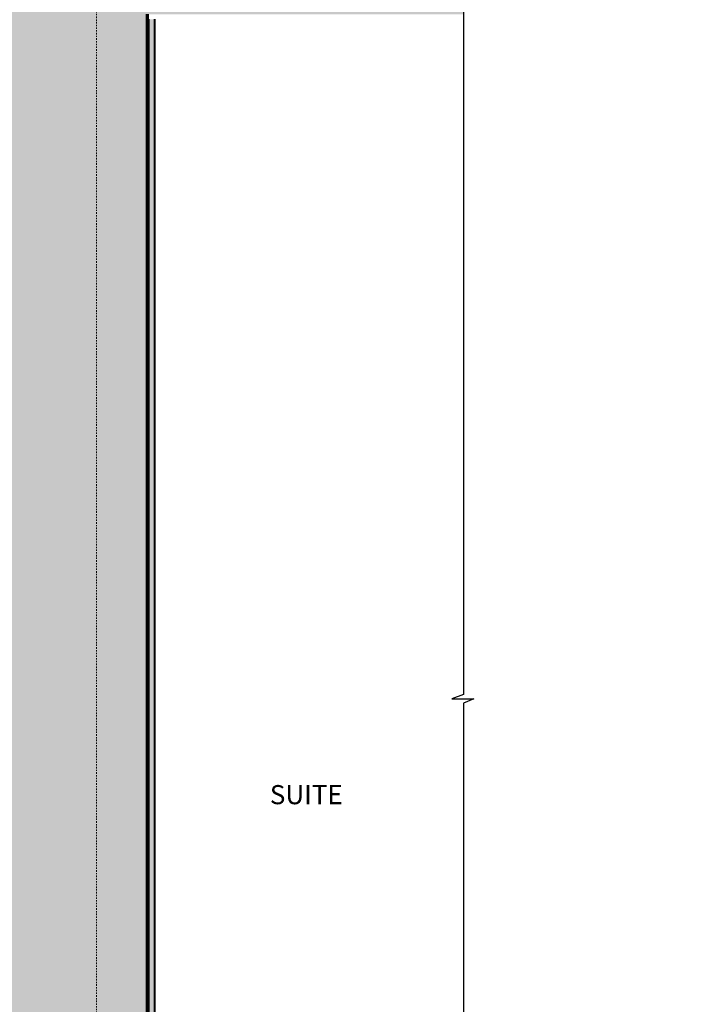
# Model space of a CAD drawing. Units: inches. Extents: x 5887 to 12386, y 1367 to 4710.
# Drawn here: x 7388 to 7441, y 2377 to 2453 of the extents above; entities that cross this region are included whole.
import ezdxf
from ezdxf import colors
from ezdxf.entities.mleader import LeaderData, LeaderLine
from ezdxf.math import Vec2, Vec3

# ---------------------------------------------------------------- set-up
doc = ezdxf.new("R2010")
doc.units = ezdxf.units.IN
doc.header["$MEASUREMENT"] = 0
doc.linetypes.add('Datum', pattern=[23, 12, -4, 3, -4])
doc.layers.add('LAYER 1', color=1, linetype='Continuous')
doc.layers.add('LAYER 8', color=8, linetype='Continuous')
doc.styles.add('Arial_B_3', font='arialbd.ttf', dxfattribs={"height": 15.47619})
doc.styles.get("Standard").update_dxf_attribs({"font": 'arial.ttf'})

# ---------------------------------------------------------------- blocks, each defined once
blk = doc.blocks.new('A$C508C2253')
at = {"layer": 'LAYER 8'}
h = blk.add_hatch(dxfattribs=at)
h.set_pattern_fill('FP_11', color=256, scale=0.03937, style=0, pattern_type=2)
h.set_pattern_definition([(50, (890.4057, 459.6457), (2.869046, -0.2510264), [0.3, -3.3]), (355, (890.4057, 459.6457), (-0.5549996, 3.008758), [0.24, -2.64]), (100.451, (890.6448, 459.6248), (2.314054, 2.757751), [0.254961, -2.804567]), (46.184, (890.4057, 460.4457), (4.268954, -0.662105), [0.45, -4.95]), (96.636, (890.7614, 460.3905), (3.738622, 3.896492), [0.382441, -4.20685]), (351.184, (890.4057, 460.4457), (3.738672, 3.896464), [0.36, -3.96]), (21, (890.8057, 460.2457), (2.387624, -1.6104937), [0.3, -3.3]), (326, (890.8057, 460.2457), (0.973261, 2.900588), [0.24, -2.64]), (71.451, (891.0047, 460.1115), (3.360901, 1.290108), [0.254961, -2.804567]), (37.5, (890.4057, 459.6457), (0.0486427, 1.3315919), [0.132008, -2.4759843, 0.132008, -2.5479922, -2.65]), (37.5, (890.4057, 459.6457), (0.0486427, 1.3315919), [-5.2879923, 0.132008, -2.517992]), (7.5, (890.4057, 459.6457), (1.0522892, 1.5776595), [0.132008, -1.3959843, 0.132008, -2.4159843, -1.01]), (7.5, (890.4057, 459.6457), (1.0522892, 1.5776595), [-4.0759844, 0.132008, -0.877992]), (327.5, (889.5137, 459.6457), (2.1352882, -0.0902408), [0.132008, -0.867992, 0.132008, -2.9879922, -4.14]), (327.5, (889.5137, 459.6457), (2.1352882, -0.0902408), [-4.12, 0.132008, -4.007992]), (317.5, (889.1137, 459.6457), (2.3327394, 0.4003992), [0.132008, -1.167992, 0.132008, -1.94, -2.94]), (317.5, (889.1137, 459.6457), (2.3327394, 0.4003992), [-3.372008, 0.132008, -2.807992])])
h.paths.add_polyline_path([(49.354, 9.843), (52.031, 9.843), (52.031, 17.717), (72.491, 17.717), (72.491, 25.591), (48.094, 25.591), (48.094, 133.858), (72.491, 133.858), (72.491, 141.732), (48.094, 141.732), (48.094, 157.132), (40.22, 157.132), (40.22, 141.732), (0, 141.732), (0, 133.858), (36.283, 133.858), (36.283, 25.591), (32.346, 25.591), (32.346, 9.843), (49.275, 9.843)], flags=0)
h = blk.add_hatch(dxfattribs=at)
h.set_pattern_fill('FP_18', color=256, scale=0.03937, style=0, pattern_type=2)
h.set_pattern_definition([(0, (890.4057, 459.6457), (1.60000005, 0.40000001), [0.1320079, -1.0679922, 0.1320079, -1.0679922, -6.4000002]), (0, (890.4057, 459.6457), (1.60000005, 0.40000001), [-2.4000001, 0.1320079, -2.2679922, 0.1320079, -1.0679922, -2.8000001]), (0, (890.4057, 459.6457), (1.60000005, 0.40000001), [-6.0000002, 0.1320079, -0.6679921, 0.1320079, -1.8679922]), (120, (891.0057, 459.8457), (-1.1464102, 1.18564068), [0.1320079, -1.0679922, 0.1320079, -1.0679922, -6.4000002]), (120, (891.0057, 459.8457), (-1.1464102, 1.18564068), [-2.4000001, 0.1320079, -2.2679922, 0.1320079, -1.0679922, -2.8000001]), (120, (891.0057, 459.8457), (-1.1464102, 1.18564068), [-6.0000002, 0.1320079, -0.6679921, 0.1320079, -1.8679922]), (240, (891.2057, 460.6457), (-0.45358985, -1.5856407), [0.1320079, -1.0679922, 0.1320079, -1.0679922, -6.4000002]), (240, (891.2057, 460.6457), (-0.45358985, -1.5856407), [-2.4000001, 0.1320079, -2.2679922, 0.1320079, -1.0679922, -2.8000001]), (240, (891.2057, 460.6457), (-0.45358985, -1.5856407), [-6.0000002, 0.1320079, -0.6679921, 0.1320079, -1.8679922])])
h.paths.add_polyline_path([(48.685, 25.984), (48.685, 133.465), (48.173, 133.465), (48.173, 25.984)], flags=0)
at = {"layer": 'LAYER 8', "linetype": 'Datum', "lineweight": 18, "ltscale": 0.01}
blk.add_line((44.157, -22.683), (44.157, 159.839), dxfattribs=at)
at = {"layer": 'LAYER 8', "lineweight": 70}
blk.add_line((48.094, 25.591), (48.094, 133.858), dxfattribs=at)
at = {"layer": 'LAYER 8'}
for p, q in [((48.173, 133.465), (48.173, 25.984)), ((48.235, 25.984), (48.235, 133.465)), ((48.622, 25.984), (48.622, 133.465)), ((48.685, 25.984), (48.685, 133.465))]:
    blk.add_line(p, q, dxfattribs=at)
at = {"layer": 'LAYER 8', "linetype": 'Continuous', "lineweight": 18}
for p, q in [((48.094, 131.646), (48.138, 131.646)), ((48.173, 132.114), (48.167, 132.125)), ((48.173, 131.285), (48.116, 131.185)), ((48.154, 127.347), (48.094, 127.45)), ((48.094, 126.846), (48.138, 126.846)), ((48.094, 125.246), (48.138, 125.246)), ((48.094, 122.846), (48.138, 122.846)), ((48.094, 118.046), (48.138, 118.046)), ((48.094, 116.446), (48.138, 116.446)), ((48.173, 114.514), (48.146, 114.562)), ((48.094, 114.046), (48.138, 114.046)), ((48.096, 111.95), (48.094, 111.948)), ((48.094, 109.246), (48.138, 109.246)), ((48.094, 107.646), (48.138, 107.646)), ((48.094, 105.246), (48.138, 105.246)), ((48.094, 100.446), (48.138, 100.446)), ((48.094, 98.846), (48.138, 98.846)), ((48.094, 96.446), (48.138, 96.446)), ((48.094, 91.646), (48.138, 91.646)), ((48.173, 90.514), (48.153, 90.548)), ((48.094, 90.046), (48.138, 90.046)), ((48.094, 87.646), (48.138, 87.646)), ((48.141, 85.77), (48.094, 85.85)), ((48.166, 83.273), (48.1, 83.159)), ((48.094, 82.846), (48.138, 82.846)), ((48.094, 81.246), (48.138, 81.246)), ((48.094, 78.846), (48.138, 78.846)), ((48.138, 76.823), (48.094, 76.748)), ((48.094, 74.046), (48.138, 74.046)), ((48.094, 72.446), (48.138, 72.446)), ((48.094, 70.046), (48.138, 70.046)), ((48.12, 68.206), (48.094, 68.25)), ((48.173, 65.685), (48.121, 65.595)), ((48.094, 65.246), (48.138, 65.246)), ((48.094, 63.646), (48.138, 63.646)), ((48.094, 61.246), (48.138, 61.246)), ((48.159, 59.26), (48.094, 59.148))]:
    blk.add_line(p, q, dxfattribs=at)
at = {"layer": 'LAYER 8', "style": 'Arial_B_3'}
blk.add_text('SUITE', height=1.4764, dxfattribs=at).set_placement((57.539, 72.831))
blk = doc.blocks.new('*U1700')
at = {"layer": 'LAYER 1'}
blk.add_lwpolyline([(-120.37, 0), (1.6, 0), (2.27, 1.78), (2.27, -1.62), (2.93, 0), (167.55, 0)], dxfattribs=at)

msp = doc.modelspace()

# ---------------------------------------------------------------- block references
at = {"layer": 'LAYER 1', "xscale": -0.5, "yscale": 0.5, "zscale": 0.5, "rotation": 90}
msp.add_blockref('*U1700', (7422.207, 2401.856), dxfattribs=at)
at = {"layer": 'LAYER 8'}
msp.add_blockref('A$C508C2253', (7349.717, 2319.756), dxfattribs=at)

# ---------------------------------------------------------------- leaders
at = {"layer": 'LAYER 1'}
ml = msp.add_multileader_mtext('Standard', dxfattribs=at)
ml.set_content('ANGLE\\PSPACED NOT MORE THAN 2 FT.', color=256)
ml.set_leader_properties()
ml.build(insert=Vec2(0, 0))
ml.multileader.update_dxf_attribs({"dogleg_length": 1.5, "arrow_head_size": 1})
ctx = ml.context
ctx.base_point, ctx.char_height, ctx.arrow_head_size, ctx.landing_gap_size, ctx.plane_origin = Vec3(7504.935, 2459.653), 0.7, 1, 0.09, Vec3(7544.153, 2464.051)
ctx.text_align_type = 2
notes = []
notes.append((ctx, [(1, (1, 1, 0), (7521.536, 2459.653), (-1, 0), 1.5, [(0, [(7525.545, 2450.87)], 0, [])])]))
ctx.mtext.insert, ctx.mtext.width, ctx.mtext.alignment, ctx.mtext.flow_direction = Vec3(7519.946, 2460.009), 197.12977, 3, 5
for ctx, leaders in notes:
    for number, flags, end, landing, length, lines in leaders:
        leader = LeaderData()
        leader.index, (leader.has_last_leader_line, leader.has_dogleg_vector, leader.attachment_direction) = number, flags
        leader.last_leader_point, leader.dogleg_vector, leader.dogleg_length = Vec3(end), Vec3(landing), length
        for number, points, colour, breaks in lines:
            line = LeaderLine()
            line.index, line.vertices, line.color, line.breaks = number, Vec3.list(points), colors.encode_raw_color(colour), breaks
            leader.lines.append(line)
        ctx.leaders.append(leader)

doc.saveas('drawing.dxf')
